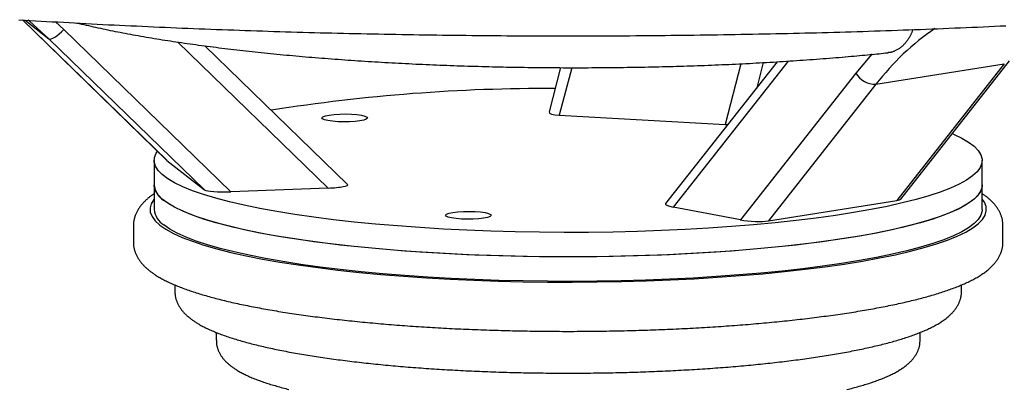
# Model space of a CAD drawing. Extents: x -2860 to 1140, y -1425 to 1394.
# Drawn here: x 84 to 321, y 1062 to 1151 of the extents above; entities that cross this region are included whole.
import ezdxf

# ---------------------------------------------------------------- set-up
doc = ezdxf.new("R2010")
doc.units = 0

msp = doc.modelspace()

# ---------------------------------------------------------------- linework, layer by layer
at = {"color": 7, "linetype": 'Continuous'}
for p, q in [((84.2, 1151.45, 0), (119.1, 1117.59, 0)), ((94.21, 1149.13, 0), (134.56, 1109.98, 0)), ((90.58, 1146.92, 0), (128.18, 1110.45, 0)), ((162.72, 1111.75, 0), (128.25, 1145.19, 0)), ((296.32, 1108.23, 0), (322.57, 1141.55, 0)), ((214.19, 1139.93, 0), (211.39, 1129.26, 0)), ((266.47, 1141.36, 0), (239.53, 1107.16, 0)), ((290.35, 1135.95, 0), (321.34, 1140.87, 0)), ((321.34, 1140.87, 0), (295.35, 1107.89, 0)), ((285.49, 1138.63, 0), (257.59, 1103.22, 0)), ((290.35, 1135.95, 0), (264.36, 1102.97, 0)), ((213.85, 1128.45, 0), (253.9, 1126.25, 0)), ((116.01, 1117.55, 0), (116.01, 1111.64, 0)), ((119.12, 1117.57, 0), (128.18, 1110.45, 0)), ((316.01, 1111.64, 0), (316.01, 1117.55, 0)), ((116.01, 1111.64, 0), (116.01, 1105.73, 0)), ((158.04, 1110.88, 0), (134.56, 1109.98, 0)), ((316.01, 1105.73, 0), (316.01, 1111.64, 0)), ((257.59, 1103.22, 0), (241.36, 1106.3, 0)), ((264.36, 1102.97, 0), (295.35, 1107.89, 0)), ((111.01, 1101.79, 0), (111.01, 1097.85, 0)), ((321.01, 1097.85, 0), (321.01, 1101.79, 0)), ((121.01, 1087.53, 0), (121.01, 1086.03, 0)), ((311.01, 1086.03, 0), (311.01, 1087.53, 0)), ((131.01, 1076.07, 0), (131.01, 1074.22, 0)), ((301.01, 1074.22, 0), (301.01, 1076.06, 0))]:
    msp.add_line(p, q, dxfattribs=at)
at = {"color": 8, "linetype": 'Continuous'}
for p, q in [((84.2, 1151.45, 0), (119.12, 1117.57, 0)), ((84.87, 1151.41, 0), (90.58, 1146.92, 0)), ((92.22, 1151.01, 0), (94.21, 1149.13, 0)), ((121.73, 1146.11, 0), (158.04, 1110.88, 0)), ((269.11, 1141.52, 0), (241.36, 1106.3, 0)), ((216.86, 1139.92, 0), (213.85, 1128.45, 0)), ((257.73, 1140.87, 0), (253.9, 1126.25, 0)), ((263.13, 1141.16, 0), (261.55, 1135.1, 0))]:
    msp.add_line(p, q, dxfattribs=at)
at = {"color": 7, "linetype": 'Continuous'}
for points in [[(83.34, 1151.5), (84.68, 1151.42), (86.02, 1151.34), (87.37, 1151.26), (88.71, 1151.18), (90.06, 1151.1), (91.41, 1151.02), (92.76, 1150.95), (94.11, 1150.87), (95.46, 1150.8), (96.81, 1150.73), (98.17, 1150.65), (99.52, 1150.58), (100.88, 1150.51), (102.24, 1150.44), (103.6, 1150.37), (104.96, 1150.3), (106.33, 1150.24), (107.69, 1150.17), (109.06, 1150.11), (110.42, 1150.04), (111.79, 1149.98), (113.16, 1149.91), (114.53, 1149.85), (115.9, 1149.79), (117.28, 1149.73), (118.65, 1149.67), (120.03, 1149.61), (121.4, 1149.55), (122.78, 1149.49), (124.16, 1149.44), (125.54, 1149.38), (126.92, 1149.33), (128.3, 1149.27), (129.68, 1149.22), (131.07, 1149.17), (132.45, 1149.12), (133.84, 1149.07), (135.23, 1149.02), (136.61, 1148.97), (138, 1148.92), (139.39, 1148.87), (140.78, 1148.83), (142.18, 1148.78), (143.57, 1148.74), (144.96, 1148.69), (146.36, 1148.65), (147.75, 1148.61), (149.15, 1148.57), (150.54, 1148.52), (151.94, 1148.49), (153.34, 1148.45), (154.74, 1148.41), (156.14, 1148.37), (157.54, 1148.34), (158.94, 1148.3), (160.34, 1148.27), (161.74, 1148.23), (163.15, 1148.2), (164.55, 1148.17), (165.95, 1148.14), (167.36, 1148.11), (168.77, 1148.08), (170.17, 1148.05), (171.58, 1148.02), (172.98, 1148), (174.39, 1147.97), (175.8, 1147.94), (177.21, 1147.92), (178.62, 1147.9), (180.03, 1147.87), (181.44, 1147.85), (182.85, 1147.83), (184.26, 1147.81), (185.67, 1147.79), (187.08, 1147.78), (188.49, 1147.76), (189.91, 1147.74), (191.32, 1147.73), (192.73, 1147.71), (194.14, 1147.7), (195.56, 1147.69), (196.97, 1147.67), (198.38, 1147.66), (199.8, 1147.65), (201.21, 1147.64), (202.63, 1147.63), (204.04, 1147.63), (205.46, 1147.62), (206.87, 1147.61), (208.29, 1147.61), (209.7, 1147.6), (211.12, 1147.6), (212.53, 1147.6), (213.95, 1147.6), (215.36, 1147.6), (216.78, 1147.6), (218.19, 1147.6), (219.61, 1147.6), (221.02, 1147.6), (222.44, 1147.6), (223.85, 1147.61), (225.27, 1147.61), (226.68, 1147.62), (228.1, 1147.63), (229.51, 1147.63), (230.92, 1147.64), (232.34, 1147.65), (233.75, 1147.66), (235.17, 1147.67), (236.58, 1147.69), (237.99, 1147.7), (239.41, 1147.71), (240.82, 1147.73), (242.23, 1147.74), (243.64, 1147.76), (245.05, 1147.78), (246.47, 1147.8), (247.88, 1147.81), (249.29, 1147.83), (250.7, 1147.85), (252.11, 1147.88), (253.52, 1147.9), (254.93, 1147.92), (256.33, 1147.95), (257.74, 1147.97), (259.15, 1148), (260.56, 1148.02), (261.96, 1148.05), (263.37, 1148.08), (264.77, 1148.11), (266.18, 1148.14), (267.58, 1148.17), (268.99, 1148.2), (270.39, 1148.24), (271.79, 1148.27), (273.19, 1148.3), (274.59, 1148.34), (275.99, 1148.37), (277.39, 1148.41), (278.79, 1148.45), (280.19, 1148.49), (281.59, 1148.53), (282.98, 1148.57), (284.38, 1148.61), (285.78, 1148.65), (287.17, 1148.69), (288.56, 1148.74), (289.95, 1148.78), (291.35, 1148.83), (292.74, 1148.88), (294.13, 1148.92), (295.51, 1148.97), (296.9, 1149.02), (298.29, 1149.07), (299.68, 1149.12), (301.06, 1149.17), (302.44, 1149.22), (303.83, 1149.28), (305.21, 1149.33), (306.59, 1149.39), (307.97, 1149.44), (309.35, 1149.5), (310.72, 1149.56), (312.1, 1149.61), (313.48, 1149.67), (314.85, 1149.73), (316.22, 1149.79), (317.59, 1149.85), (318.96, 1149.92), (320.33, 1149.98), (321.7, 1150.04)], [(85.56, 1151.47), (85.91, 1151.17), (90.58, 1146.92)], [(90.58, 1146.92), (90.8, 1146.84), (91.12, 1146.88), (91.53, 1147.03), (92, 1147.29), (92.53, 1147.64), (93.08, 1148.08), (93.65, 1148.58), (94.21, 1149.13)], [(97.38, 1150.7), (97.94, 1150.57), (98.5, 1150.44), (99.06, 1150.31), (99.62, 1150.18), (100.18, 1150.06), (100.74, 1149.93), (101.31, 1149.8), (101.89, 1149.67), (102.46, 1149.55), (103.04, 1149.42), (103.63, 1149.3), (104.22, 1149.18), (104.81, 1149.05), (105.41, 1148.93), (106.01, 1148.81), (106.61, 1148.69), (107.22, 1148.58), (107.82, 1148.46), (108.44, 1148.34), (109.05, 1148.23), (109.67, 1148.11), (110.29, 1148), (110.91, 1147.88), (111.54, 1147.77), (112.17, 1147.66), (112.8, 1147.55), (113.43, 1147.43), (114.07, 1147.32), (114.71, 1147.22), (115.36, 1147.11), (116.01, 1147), (116.66, 1146.89), (117.31, 1146.79), (117.96, 1146.68), (118.62, 1146.58), (119.29, 1146.48), (119.95, 1146.37), (120.62, 1146.27), (121.29, 1146.17), (121.96, 1146.07), (122.64, 1145.97), (123.32, 1145.87), (124, 1145.77), (124.68, 1145.68), (125.37, 1145.58), (126.06, 1145.48), (126.75, 1145.39), (127.45, 1145.3), (128.15, 1145.2), (128.85, 1145.11), (129.55, 1145.02), (130.26, 1144.93), (130.97, 1144.84), (131.68, 1144.75), (132.39, 1144.66), (133.11, 1144.57), (133.83, 1144.48), (134.55, 1144.4), (135.27, 1144.31), (136, 1144.23), (136.73, 1144.14), (137.46, 1144.06), (138.19, 1143.98), (138.93, 1143.9), (139.67, 1143.82), (140.41, 1143.74), (141.15, 1143.66), (141.9, 1143.58), (142.65, 1143.5), (143.4, 1143.43), (144.15, 1143.35), (144.91, 1143.27), (145.66, 1143.2), (146.42, 1143.13), (147.18, 1143.05), (147.95, 1142.98), (148.71, 1142.91), (149.48, 1142.84), (150.25, 1142.77), (151.02, 1142.7), (151.8, 1142.63), (152.57, 1142.57), (153.35, 1142.5), (154.13, 1142.43), (154.92, 1142.37), (155.7, 1142.31), (156.49, 1142.24), (157.27, 1142.18), (158.06, 1142.12), (158.86, 1142.06), (159.65, 1142), (160.45, 1141.94), (161.24, 1141.88), (162.04, 1141.83), (162.84, 1141.77), (163.64, 1141.71), (164.45, 1141.66), (165.25, 1141.6), (166.06, 1141.55), (166.87, 1141.5), (167.68, 1141.45), (168.49, 1141.4), (169.31, 1141.35), (170.12, 1141.3), (170.94, 1141.25), (171.76, 1141.2), (172.58, 1141.16), (173.4, 1141.11), (174.22, 1141.07), (175.05, 1141.02), (175.87, 1140.98), (176.7, 1140.94), (177.52, 1140.9), (178.35, 1140.85), (179.18, 1140.81), (180.02, 1140.78), (180.85, 1140.74), (181.68, 1140.7), (182.52, 1140.66), (183.35, 1140.63), (184.19, 1140.59), (185.03, 1140.56), (185.87, 1140.53), (186.71, 1140.5), (187.55, 1140.46), (188.39, 1140.43), (189.23, 1140.4), (190.08, 1140.38), (190.92, 1140.35), (191.77, 1140.32), (192.61, 1140.3), (193.46, 1140.27), (194.31, 1140.25), (195.16, 1140.22), (196.01, 1140.2), (196.86, 1140.18), (197.71, 1140.16), (198.56, 1140.14), (199.41, 1140.12), (200.27, 1140.1), (201.12, 1140.08), (201.97, 1140.07), (202.83, 1140.05), (203.68, 1140.04), (204.54, 1140.02), (205.39, 1140.01), (206.25, 1140), (207.1, 1139.98), (207.96, 1139.97), (208.82, 1139.96), (209.68, 1139.96), (210.53, 1139.95), (211.39, 1139.94), (212.25, 1139.94), (213.11, 1139.93), (213.96, 1139.93), (214.82, 1139.92), (215.68, 1139.92), (216.54, 1139.92), (217.4, 1139.92), (218.26, 1139.92), (219.12, 1139.92), (219.97, 1139.92), (220.83, 1139.92), (221.69, 1139.93), (222.55, 1139.93), (223.41, 1139.93), (224.26, 1139.94), (225.12, 1139.95), (225.98, 1139.96), (226.84, 1139.96), (227.69, 1139.97), (228.55, 1139.98), (229.41, 1140), (230.26, 1140.01), (231.12, 1140.02), (231.97, 1140.03), (232.83, 1140.05), (233.68, 1140.06), (234.54, 1140.08), (235.39, 1140.1), (236.24, 1140.12), (237.09, 1140.14), (237.94, 1140.16), (238.79, 1140.18), (239.64, 1140.2), (240.49, 1140.22), (241.34, 1140.24), (242.19, 1140.27), (243.04, 1140.29), (243.88, 1140.32), (244.73, 1140.35), (245.57, 1140.37), (246.42, 1140.4), (247.26, 1140.43), (248.1, 1140.46), (248.94, 1140.49), (249.78, 1140.52), (250.62, 1140.56), (251.46, 1140.59), (252.29, 1140.63), (253.13, 1140.66), (253.97, 1140.7), (254.8, 1140.73), (255.63, 1140.77), (256.46, 1140.81), (257.29, 1140.85), (258.12, 1140.89), (258.95, 1140.93), (259.77, 1140.97), (260.6, 1141.02), (261.42, 1141.06), (262.24, 1141.11), (263.06, 1141.15), (263.88, 1141.2), (264.7, 1141.24), (265.52, 1141.29), (266.33, 1141.34), (267.14, 1141.39), (267.95, 1141.44), (268.76, 1141.49), (269.57, 1141.55), (270.38, 1141.6), (271.18, 1141.65), (271.99, 1141.71), (272.79, 1141.76), (273.59, 1141.82), (274.39, 1141.88), (275.18, 1141.93), (275.98, 1141.99), (276.77, 1142.05), (277.56, 1142.11), (278.35, 1142.17), (279.14, 1142.24), (279.91, 1142.3), (280.69, 1142.36), (281.45, 1142.42), (282.2, 1142.49), (282.94, 1142.55), (283.66, 1142.61), (284.37, 1142.67), (285.06, 1142.73), (285.74, 1142.79), (286.4, 1142.85), (287.04, 1142.91), (287.67, 1142.97), (288.28, 1143.02), (288.87, 1143.08), (289.44, 1143.14), (290.01, 1143.19), (290.55, 1143.25), (291.09, 1143.3), (291.62, 1143.36), (292.15, 1143.41), (292.66, 1143.47), (293.18, 1143.52)], [(299.21, 1149.11), (299.17, 1148.99), (299.14, 1148.88), (299.1, 1148.76), (299.06, 1148.64), (299.02, 1148.52), (298.98, 1148.39), (298.93, 1148.27), (298.87, 1148.14), (298.81, 1148), (298.75, 1147.87), (298.67, 1147.73), (298.6, 1147.58), (298.51, 1147.44), (298.43, 1147.29), (298.33, 1147.13), (298.23, 1146.98), (298.13, 1146.82), (298.02, 1146.66), (297.91, 1146.5), (297.79, 1146.34), (297.67, 1146.18), (297.55, 1146.02), (297.42, 1145.86), (297.29, 1145.71), (297.16, 1145.56), (297.02, 1145.42), (296.88, 1145.28), (296.74, 1145.15), (296.59, 1145.02), (296.44, 1144.9), (296.3, 1144.78), (296.14, 1144.67), (295.99, 1144.56), (295.84, 1144.46), (295.68, 1144.36), (295.53, 1144.27), (295.38, 1144.19), (295.22, 1144.11), (295.08, 1144.03), (294.93, 1143.96), (294.79, 1143.9), (294.65, 1143.84), (294.52, 1143.79), (294.39, 1143.74), (294.27, 1143.7), (294.15, 1143.66), (294.04, 1143.63), (293.93, 1143.61), (293.82, 1143.59), (293.72, 1143.57), (293.63, 1143.56), (293.53, 1143.55), (293.44, 1143.55), (293.35, 1143.55), (293.27, 1143.54), (293.18, 1143.54)], [(308.77, 1124.03), (309.05, 1123.91), (311.06, 1122.94), (312.73, 1121.96), (314.07, 1120.95), (315.06, 1119.94), (315.7, 1118.92), (315.99, 1117.89), (315.94, 1116.86), (315.53, 1115.83), (314.77, 1114.81), (313.66, 1113.8), (312.21, 1112.8), (310.42, 1111.82), (308.31, 1110.86), (305.86, 1109.92), (303.1, 1109.01), (300.04, 1108.13), (296.68, 1107.28), (293.04, 1106.47), (289.12, 1105.7), (284.95, 1104.97), (280.54, 1104.28), (275.9, 1103.64), (271.05, 1103.05), (266.01, 1102.51), (260.79, 1102.02), (255.42, 1101.59), (249.9, 1101.21), (244.27, 1100.89), (238.54, 1100.63), (232.73, 1100.43), (226.86, 1100.28), (220.95, 1100.2), (215.02, 1100.18), (209.1, 1100.22), (203.2, 1100.33), (197.35, 1100.49), (191.56, 1100.71), (185.86, 1100.99), (180.27, 1101.33), (174.8, 1101.73), (169.47, 1102.18), (164.31, 1102.68), (159.33, 1103.24), (154.55, 1103.85), (149.98, 1104.51), (145.65, 1105.21), (141.56, 1105.95), (137.74, 1106.74), (134.19, 1107.56), (130.93, 1108.42), (127.97, 1109.31), (125.31, 1110.23), (122.98, 1111.18), (120.97, 1112.15), (119.29, 1113.14), (117.96, 1114.14), (116.97, 1115.15), (116.33, 1116.18), (116.03, 1117.2), (116.09, 1118.23), (116.5, 1119.26), (116.84, 1119.78)], [(316.01, 1111.64), (315.94, 1110.95), (315.53, 1109.92), (314.77, 1108.9), (313.66, 1107.89), (312.21, 1106.89), (310.42, 1105.91), (308.31, 1104.95), (305.86, 1104.01), (303.1, 1103.1), (300.04, 1102.22), (296.68, 1101.38), (293.04, 1100.56), (289.12, 1099.79), (284.95, 1099.06), (280.54, 1098.37), (275.9, 1097.73), (271.05, 1097.14), (266.01, 1096.6), (260.79, 1096.11), (255.42, 1095.68), (249.9, 1095.3), (244.27, 1094.98), (238.54, 1094.72), (232.73, 1094.52), (226.86, 1094.38), (220.95, 1094.29), (215.02, 1094.27), (209.1, 1094.31), (203.2, 1094.42), (197.35, 1094.58), (191.56, 1094.8), (185.86, 1095.08), (180.27, 1095.42), (174.8, 1095.82), (169.47, 1096.27), (164.31, 1096.77), (159.33, 1097.33), (154.55, 1097.94), (149.98, 1098.6), (145.65, 1099.3), (141.56, 1100.04), (137.74, 1100.83), (134.19, 1101.66), (130.93, 1102.51), (127.97, 1103.41), (125.31, 1104.33), (122.98, 1105.27), (120.97, 1106.24), (119.29, 1107.23), (117.96, 1108.23), (116.97, 1109.24), (116.33, 1110.27), (116.03, 1111.3), (116.01, 1111.64)], [(316.01, 1111.64), (315.99, 1111.29), (315.7, 1110.27), (315.06, 1109.24), (314.07, 1108.23), (312.73, 1107.23), (311.06, 1106.24), (309.05, 1105.27), (306.71, 1104.32), (304.06, 1103.4), (301.09, 1102.51), (297.83, 1101.65), (294.28, 1100.83), (290.46, 1100.04), (286.37, 1099.3), (282.04, 1098.6), (277.47, 1097.94), (272.69, 1097.33), (267.71, 1096.77), (262.55, 1096.27), (257.22, 1095.82), (251.75, 1095.42), (246.16, 1095.08), (240.46, 1094.8), (234.67, 1094.58), (228.82, 1094.42), (222.92, 1094.31), (217, 1094.27), (211.07, 1094.29), (205.16, 1094.38), (199.29, 1094.52), (193.48, 1094.72), (187.75, 1094.98), (182.12, 1095.3), (176.6, 1095.68), (171.23, 1096.11), (166.01, 1096.6), (160.97, 1097.14), (156.12, 1097.73), (151.48, 1098.37), (147.07, 1099.06), (142.9, 1099.79), (138.99, 1100.56), (135.34, 1101.38), (131.98, 1102.22), (128.92, 1103.11), (126.16, 1104.02), (123.72, 1104.95), (121.6, 1105.92), (119.81, 1106.9), (118.37, 1107.89)], [(116.01, 1109.48), (115.89, 1109.41), (115.77, 1109.33), (115.65, 1109.25), (115.53, 1109.17), (115.41, 1109.09), (115.29, 1109.01), (115.16, 1108.92), (115.03, 1108.83), (114.91, 1108.73), (114.78, 1108.63), (114.64, 1108.52), (114.51, 1108.41), (114.38, 1108.29), (114.24, 1108.16), (114.1, 1108.03), (113.96, 1107.9), (113.82, 1107.76), (113.67, 1107.62), (113.53, 1107.47), (113.39, 1107.32), (113.25, 1107.16), (113.11, 1107.01), (112.97, 1106.85), (112.84, 1106.69), (112.72, 1106.53), (112.6, 1106.37), (112.48, 1106.21), (112.37, 1106.05), (112.26, 1105.88), (112.16, 1105.72), (112.06, 1105.55), (111.97, 1105.39), (111.88, 1105.22), (111.8, 1105.05), (111.72, 1104.89), (111.64, 1104.72), (111.57, 1104.55), (111.51, 1104.39), (111.44, 1104.23), (111.39, 1104.06), (111.33, 1103.9), (111.28, 1103.75), (111.24, 1103.59), (111.2, 1103.44), (111.16, 1103.29), (111.13, 1103.14), (111.11, 1103), (111.09, 1102.86), (111.07, 1102.72), (111.06, 1102.58), (111.05, 1102.45), (111.05, 1102.32), (111.05, 1102.19), (111.05, 1102.06), (111.05, 1101.93), (111.06, 1101.8)], [(320.98, 1101.8), (320.98, 1101.94), (320.98, 1102.09), (320.98, 1102.23), (320.97, 1102.38), (320.96, 1102.53), (320.95, 1102.67), (320.94, 1102.82), (320.92, 1102.97), (320.9, 1103.13), (320.87, 1103.28), (320.83, 1103.44), (320.79, 1103.6), (320.74, 1103.76), (320.69, 1103.92), (320.64, 1104.08), (320.58, 1104.24), (320.52, 1104.41), (320.45, 1104.57), (320.38, 1104.74), (320.31, 1104.9), (320.23, 1105.07), (320.14, 1105.23), (320.06, 1105.39), (319.96, 1105.56), (319.87, 1105.72), (319.77, 1105.88), (319.67, 1106.04), (319.56, 1106.19), (319.45, 1106.35), (319.33, 1106.51), (319.21, 1106.66), (319.09, 1106.81), (318.96, 1106.97), (318.82, 1107.12), (318.69, 1107.27), (318.55, 1107.41), (318.41, 1107.56), (318.27, 1107.7), (318.13, 1107.84), (318, 1107.97), (317.86, 1108.1), (317.72, 1108.22), (317.59, 1108.34), (317.46, 1108.45), (317.33, 1108.56), (317.2, 1108.66), (317.08, 1108.76), (316.96, 1108.85), (316.83, 1108.94), (316.71, 1109.03), (316.6, 1109.11), (316.48, 1109.19), (316.36, 1109.26), (316.24, 1109.34), (316.13, 1109.41), (316.01, 1109.48)], [(316.01, 1105.73), (315.99, 1105.39), (315.7, 1104.36), (315.06, 1103.33), (314.07, 1102.32), (312.73, 1101.32), (311.06, 1100.33), (309.05, 1099.36), (306.71, 1098.42), (304.06, 1097.5), (301.09, 1096.6), (297.83, 1095.75), (294.28, 1094.92), (290.46, 1094.13), (286.37, 1093.39), (282.04, 1092.69), (277.47, 1092.03), (272.69, 1091.42), (267.71, 1090.86), (262.55, 1090.36), (257.22, 1089.91), (251.75, 1089.51), (246.16, 1089.17), (240.46, 1088.89), (234.67, 1088.67), (228.82, 1088.51), (222.92, 1088.41), (217, 1088.37), (211.07, 1088.39), (205.16, 1088.47), (199.29, 1088.61), (193.48, 1088.81), (187.75, 1089.07), (182.12, 1089.39), (176.6, 1089.77), (171.23, 1090.2), (166.01, 1090.69), (160.97, 1091.23), (156.12, 1091.82), (151.48, 1092.46), (147.07, 1093.15), (142.9, 1093.88), (138.99, 1094.66), (135.34, 1095.47), (131.98, 1096.32), (128.92, 1097.2), (126.16, 1098.11), (123.72, 1099.05), (121.6, 1100.01), (119.81, 1100.99), (118.37, 1101.99)], [(111.06, 1097.85), (111.05, 1097.73), (111.05, 1097.61), (111.04, 1097.49), (111.04, 1097.36), (111.05, 1097.24), (111.05, 1097.11), (111.06, 1096.98), (111.07, 1096.85), (111.09, 1096.71), (111.12, 1096.57), (111.14, 1096.43), (111.18, 1096.28), (111.22, 1096.13), (111.26, 1095.97), (111.31, 1095.82), (111.36, 1095.66), (111.41, 1095.5), (111.47, 1095.33), (111.54, 1095.17), (111.61, 1095), (111.68, 1094.84), (111.76, 1094.67), (111.84, 1094.5), (111.92, 1094.34), (112.01, 1094.18), (112.1, 1094.01), (112.2, 1093.85), (112.3, 1093.7), (112.41, 1093.54), (112.51, 1093.39), (112.62, 1093.23), (112.74, 1093.08), (112.85, 1092.93), (112.97, 1092.79), (113.1, 1092.64), (113.22, 1092.5), (113.35, 1092.36), (113.48, 1092.22), (113.61, 1092.08), (113.75, 1091.95), (113.89, 1091.81), (114.03, 1091.68), (114.18, 1091.55), (114.32, 1091.43), (114.47, 1091.3), (114.62, 1091.18), (114.77, 1091.05), (114.92, 1090.93)], [(114.92, 1090.93), (115.06, 1090.82), (115.21, 1090.7), (115.36, 1090.59), (115.51, 1090.48), (115.67, 1090.37), (115.83, 1090.26), (116, 1090.14), (116.17, 1090.02), (116.35, 1089.9), (116.54, 1089.78), (116.74, 1089.66), (116.95, 1089.53), (117.16, 1089.41), (117.38, 1089.28), (117.62, 1089.15), (117.86, 1089.02), (118.11, 1088.88), (118.37, 1088.74), (118.64, 1088.61), (118.92, 1088.47), (119.2, 1088.33), (119.49, 1088.19), (119.78, 1088.05), (120.08, 1087.92), (120.39, 1087.78), (120.7, 1087.64), (121.01, 1087.51), (121.33, 1087.38), (121.65, 1087.25), (121.98, 1087.12), (122.31, 1086.99), (122.64, 1086.86), (122.98, 1086.73), (123.32, 1086.6), (123.66, 1086.48), (124.01, 1086.35), (124.36, 1086.23), (124.72, 1086.11), (125.08, 1085.98), (125.44, 1085.86), (125.81, 1085.74), (126.18, 1085.63), (126.56, 1085.51), (126.94, 1085.39), (127.32, 1085.27), (127.7, 1085.16), (128.09, 1085.04), (128.49, 1084.93), (128.88, 1084.82), (129.28, 1084.7), (129.69, 1084.59), (130.1, 1084.48), (130.51, 1084.37), (130.92, 1084.26), (131.34, 1084.16), (131.76, 1084.05), (132.19, 1083.94), (132.62, 1083.83), (133.05, 1083.73), (133.49, 1083.62), (133.93, 1083.52), (134.37, 1083.42), (134.82, 1083.31), (135.27, 1083.21), (135.73, 1083.11), (136.19, 1083.01), (136.65, 1082.91), (137.11, 1082.81), (137.58, 1082.71), (138.05, 1082.61), (138.53, 1082.52), (139.01, 1082.42), (139.49, 1082.33), (139.98, 1082.23), (140.47, 1082.14), (140.96, 1082.04), (141.45, 1081.95), (141.95, 1081.86), (142.46, 1081.77), (142.96, 1081.68), (143.47, 1081.59), (143.98, 1081.5), (144.5, 1081.41), (145.02, 1081.32), (145.54, 1081.23), (146.07, 1081.14), (146.6, 1081.06), (147.13, 1080.97), (147.66, 1080.89), (148.2, 1080.81), (148.74, 1080.72), (149.29, 1080.64), (149.83, 1080.56), (150.38, 1080.48), (150.94, 1080.4), (151.49, 1080.32), (152.05, 1080.24), (152.62, 1080.16), (153.18, 1080.08), (153.75, 1080.01), (154.32, 1079.93), (154.89, 1079.85), (155.47, 1079.78), (156.05, 1079.71), (156.63, 1079.63), (157.22, 1079.56), (157.81, 1079.49), (158.4, 1079.42), (158.99, 1079.35), (159.58, 1079.28), (160.18, 1079.21), (160.78, 1079.14), (161.39, 1079.07), (161.99, 1079.01), (162.6, 1078.94), (163.21, 1078.88), (163.83, 1078.81), (164.44, 1078.75), (165.06, 1078.69), (165.68, 1078.63), (166.3, 1078.56), (166.93, 1078.5), (167.56, 1078.44), (168.19, 1078.39), (168.82, 1078.33), (169.45, 1078.27), (170.09, 1078.21), (170.73, 1078.16), (171.37, 1078.1), (172.01, 1078.05), (172.66, 1078), (173.3, 1077.94), (173.95, 1077.89), (174.6, 1077.84), (175.26, 1077.79), (175.91, 1077.74), (176.57, 1077.69), (177.23, 1077.65), (177.89, 1077.6), (178.55, 1077.55), (179.21, 1077.51), (179.88, 1077.46), (180.55, 1077.42), (181.21, 1077.38), (181.88, 1077.34), (182.56, 1077.3), (183.23, 1077.25), (183.91, 1077.22), (184.58, 1077.18), (185.26, 1077.14), (185.94, 1077.1), (186.62, 1077.07), (187.3, 1077.03), (187.99, 1077), (188.67, 1076.96), (189.36, 1076.93), (190.05, 1076.9), (190.74, 1076.87), (191.43, 1076.84), (192.12, 1076.81), (192.81, 1076.78), (193.5, 1076.75), (194.2, 1076.72), (194.89, 1076.7), (195.59, 1076.67), (196.29, 1076.65), (196.99, 1076.62), (197.69, 1076.6), (198.39, 1076.58), (199.09, 1076.56), (199.79, 1076.54), (200.49, 1076.52), (201.19, 1076.5), (201.9, 1076.48), (202.6, 1076.47), (203.31, 1076.45), (204.01, 1076.44), (204.72, 1076.42), (205.43, 1076.41), (206.13, 1076.4), (206.84, 1076.38), (207.55, 1076.37), (208.26, 1076.36), (208.97, 1076.35), (209.68, 1076.35), (210.39, 1076.34), (211.1, 1076.33), (211.81, 1076.33), (212.52, 1076.32), (213.23, 1076.32), (213.94, 1076.32), (214.65, 1076.31), (215.36, 1076.31), (216.07, 1076.31), (216.78, 1076.31), (217.49, 1076.31), (218.21, 1076.32), (218.92, 1076.32), (219.63, 1076.32), (220.34, 1076.33), (221.05, 1076.33), (221.76, 1076.34), (222.47, 1076.35), (223.18, 1076.36), (223.89, 1076.37), (224.59, 1076.38), (225.3, 1076.39), (226.01, 1076.4), (226.72, 1076.41), (227.42, 1076.42), (228.13, 1076.44), (228.84, 1076.45), (229.54, 1076.47), (230.25, 1076.49), (230.95, 1076.5), (231.65, 1076.52), (232.35, 1076.54), (233.06, 1076.56), (233.76, 1076.58), (234.46, 1076.61), (235.16, 1076.63), (235.85, 1076.65), (236.55, 1076.68), (237.25, 1076.7), (237.94, 1076.73), (238.64, 1076.75), (239.33, 1076.78), (240.02, 1076.81), (240.71, 1076.84), (241.4, 1076.87), (242.09, 1076.9), (242.78, 1076.93), (243.46, 1076.97), (244.15, 1077), (244.83, 1077.04), (245.51, 1077.07), (246.19, 1077.11), (246.87, 1077.14), (247.55, 1077.18), (248.23, 1077.22), (248.9, 1077.26), (249.57, 1077.3), (250.25, 1077.34), (250.92, 1077.38), (251.58, 1077.43), (252.25, 1077.47), (252.92, 1077.52), (253.58, 1077.56), (254.24, 1077.61), (254.9, 1077.65), (255.56, 1077.7), (256.21, 1077.75), (256.87, 1077.8), (257.52, 1077.85), (258.17, 1077.9), (258.82, 1077.95), (259.46, 1078), (260.11, 1078.06), (260.75, 1078.11), (261.39, 1078.17), (262.03, 1078.22), (262.66, 1078.28), (263.3, 1078.34), (263.93, 1078.39), (264.56, 1078.45), (265.18, 1078.51), (265.81, 1078.57), (266.43, 1078.63), (267.05, 1078.7), (267.66, 1078.76), (268.28, 1078.82), (268.89, 1078.89), (269.5, 1078.95), (270.11, 1079.02), (270.71, 1079.08), (271.32, 1079.15), (271.92, 1079.22), (272.51, 1079.29), (273.11, 1079.36), (273.7, 1079.43), (274.29, 1079.5), (274.87, 1079.57), (275.46, 1079.64), (276.04, 1079.71), (276.62, 1079.79), (277.19, 1079.86), (277.76, 1079.94), (278.33, 1080.01), (278.9, 1080.09), (279.46, 1080.17), (280.02, 1080.24), (280.58, 1080.32), (281.14, 1080.4), (281.69, 1080.48), (282.24, 1080.56), (282.78, 1080.65), (283.32, 1080.73), (283.86, 1080.81), (284.4, 1080.89), (284.93, 1080.98), (285.46, 1081.06), (285.99, 1081.15), (286.51, 1081.24), (287.03, 1081.32), (287.55, 1081.41), (288.06, 1081.5), (288.57, 1081.59), (289.08, 1081.68), (289.58, 1081.77), (290.09, 1081.86), (290.58, 1081.95), (291.08, 1082.04), (291.57, 1082.14), (292.05, 1082.23), (292.54, 1082.33), (293.02, 1082.42), (293.49, 1082.52), (293.96, 1082.61), (294.43, 1082.71), (294.9, 1082.81), (295.36, 1082.91), (295.82, 1083), (296.27, 1083.1), (296.73, 1083.21), (297.17, 1083.31), (297.62, 1083.41), (298.06, 1083.51), (298.49, 1083.61), (298.93, 1083.72), (299.36, 1083.82), (299.78, 1083.93), (300.2, 1084.03), (300.62, 1084.14), (301.04, 1084.25), (301.45, 1084.35), (301.85, 1084.46), (302.26, 1084.57), (302.66, 1084.68), (303.05, 1084.79), (303.44, 1084.9), (303.83, 1085.01), (304.22, 1085.13), (304.6, 1085.24), (304.97, 1085.35), (305.35, 1085.47), (305.71, 1085.58), (306.08, 1085.7), (306.44, 1085.82), (306.8, 1085.93), (307.15, 1086.05), (307.5, 1086.17), (307.85, 1086.29), (308.19, 1086.41), (308.53, 1086.54), (308.86, 1086.66), (309.19, 1086.78), (309.52, 1086.91), (309.84, 1087.03), (310.16, 1087.16), (310.48, 1087.29), (310.79, 1087.42), (311.1, 1087.55), (311.4, 1087.68), (311.7, 1087.81), (312, 1087.94), (312.29, 1088.08), (312.58, 1088.21), (312.87, 1088.35), (313.15, 1088.49), (313.43, 1088.63), (313.7, 1088.77), (313.97, 1088.91), (314.24, 1089.05), (314.5, 1089.2), (314.75, 1089.34), (315, 1089.49), (315.25, 1089.64), (315.49, 1089.79), (315.72, 1089.94), (315.95, 1090.09), (316.18, 1090.24), (316.4, 1090.39), (316.61, 1090.55), (316.82, 1090.7), (317.02, 1090.85), (317.22, 1091.01), (317.41, 1091.17), (317.6, 1091.32), (317.78, 1091.48), (317.95, 1091.64), (318.12, 1091.79), (318.28, 1091.95), (318.44, 1092.11), (318.59, 1092.27), (318.74, 1092.43), (318.88, 1092.59), (319.02, 1092.75), (319.15, 1092.91), (319.28, 1093.07), (319.4, 1093.23), (319.52, 1093.39), (319.63, 1093.55), (319.74, 1093.71), (319.84, 1093.88), (319.94, 1094.04), (320.04, 1094.21), (320.13, 1094.37), (320.21, 1094.54), (320.29, 1094.71), (320.37, 1094.88), (320.44, 1095.04), (320.51, 1095.21), (320.57, 1095.38), (320.63, 1095.54), (320.68, 1095.7), (320.73, 1095.86), (320.78, 1096.01), (320.82, 1096.16), (320.86, 1096.31), (320.89, 1096.45), (320.92, 1096.59), (320.94, 1096.72), (320.96, 1096.85), (320.98, 1096.98), (320.99, 1097.09), (320.99, 1097.21), (321, 1097.32), (321, 1097.43), (320.99, 1097.53), (320.99, 1097.64), (320.98, 1097.74), (320.98, 1097.84)], [(121.02, 1086.02), (121.03, 1085.84), (121.04, 1085.66), (121.05, 1085.49), (121.07, 1085.31), (121.09, 1085.13), (121.11, 1084.96), (121.13, 1084.78), (121.17, 1084.61), (121.2, 1084.43), (121.25, 1084.26), (121.29, 1084.09), (121.35, 1083.92), (121.4, 1083.75), (121.47, 1083.59), (121.53, 1083.42), (121.6, 1083.26), (121.68, 1083.09), (121.75, 1082.93), (121.83, 1082.77), (121.92, 1082.61), (122.01, 1082.45), (122.1, 1082.3), (122.2, 1082.14), (122.3, 1081.98), (122.41, 1081.83), (122.52, 1081.68), (122.63, 1081.52), (122.74, 1081.38), (122.86, 1081.23), (122.98, 1081.09), (123.09, 1080.95), (123.21, 1080.82), (123.32, 1080.7), (123.43, 1080.59), (123.54, 1080.48), (123.65, 1080.37), (123.75, 1080.27), (123.85, 1080.18), (123.95, 1080.09), (124.04, 1080.01), (124.13, 1079.93), (124.21, 1079.86), (124.3, 1079.79), (124.38, 1079.73), (124.45, 1079.66), (124.53, 1079.6), (124.61, 1079.54), (124.68, 1079.48)], [(124.68, 1079.48), (124.82, 1079.38), (124.97, 1079.27), (125.11, 1079.16), (125.26, 1079.05), (125.41, 1078.94), (125.57, 1078.83), (125.73, 1078.72), (125.9, 1078.61), (126.08, 1078.49), (126.26, 1078.37), (126.46, 1078.26), (126.66, 1078.14), (126.87, 1078.01), (127.09, 1077.89), (127.32, 1077.76), (127.55, 1077.64), (127.8, 1077.51), (128.05, 1077.38), (128.31, 1077.24), (128.58, 1077.11), (128.86, 1076.98), (129.15, 1076.85), (129.43, 1076.71), (129.73, 1076.58), (130.03, 1076.45), (130.33, 1076.32), (130.64, 1076.2), (130.95, 1076.07), (131.26, 1075.94), (131.58, 1075.82), (131.91, 1075.7), (132.23, 1075.57), (132.56, 1075.45), (132.9, 1075.33), (133.24, 1075.21), (133.58, 1075.1), (133.92, 1074.98), (134.27, 1074.86), (134.62, 1074.75), (134.98, 1074.63), (135.34, 1074.52), (135.71, 1074.41), (136.07, 1074.3), (136.44, 1074.19), (136.82, 1074.08), (137.2, 1073.97), (137.58, 1073.86), (137.96, 1073.75), (138.35, 1073.65), (138.74, 1073.54), (139.14, 1073.44), (139.54, 1073.33), (139.94, 1073.23), (140.35, 1073.13), (140.76, 1073.02), (141.17, 1072.92), (141.59, 1072.82), (142.01, 1072.72), (142.44, 1072.63), (142.86, 1072.53), (143.3, 1072.43), (143.73, 1072.33), (144.17, 1072.24), (144.61, 1072.14), (145.06, 1072.05), (145.51, 1071.96), (145.96, 1071.86), (146.41, 1071.77), (146.87, 1071.68), (147.33, 1071.59), (147.8, 1071.5), (148.27, 1071.41), (148.74, 1071.32), (149.22, 1071.23), (149.7, 1071.15), (150.18, 1071.06), (150.66, 1070.97), (151.15, 1070.89), (151.65, 1070.8), (152.14, 1070.72), (152.64, 1070.64), (153.14, 1070.56), (153.65, 1070.47), (154.15, 1070.39), (154.66, 1070.31), (155.18, 1070.23), (155.7, 1070.15), (156.22, 1070.08), (156.74, 1070), (157.27, 1069.92), (157.79, 1069.85), (158.33, 1069.77), (158.86, 1069.7), (159.4, 1069.62), (159.94, 1069.55), (160.48, 1069.48), (161.03, 1069.41), (161.58, 1069.34), (162.13, 1069.27), (162.69, 1069.2), (163.24, 1069.13), (163.8, 1069.06), (164.37, 1068.99), (164.93, 1068.93), (165.5, 1068.86), (166.07, 1068.8), (166.65, 1068.73), (167.22, 1068.67), (167.8, 1068.61), (168.38, 1068.55), (168.96, 1068.49), (169.55, 1068.43), (170.14, 1068.37), (170.73, 1068.31), (171.32, 1068.25), (171.91, 1068.19), (172.51, 1068.14), (173.11, 1068.08), (173.71, 1068.03), (174.32, 1067.97), (174.92, 1067.92), (175.53, 1067.87), (176.14, 1067.81), (176.75, 1067.76), (177.37, 1067.71), (177.98, 1067.66), (178.6, 1067.62), (179.22, 1067.57), (179.85, 1067.52), (180.47, 1067.48), (181.1, 1067.43), (181.72, 1067.39), (182.35, 1067.34), (182.98, 1067.3), (183.62, 1067.26), (184.25, 1067.22), (184.89, 1067.18), (185.52, 1067.14), (186.16, 1067.1), (186.81, 1067.06), (187.45, 1067.02), (188.09, 1066.99), (188.74, 1066.95), (189.38, 1066.92), (190.03, 1066.88), (190.68, 1066.85), (191.33, 1066.82), (191.98, 1066.79), (192.64, 1066.76), (193.29, 1066.73), (193.95, 1066.7), (194.61, 1066.67), (195.26, 1066.64), (195.92, 1066.62), (196.58, 1066.59), (197.24, 1066.57), (197.91, 1066.54), (198.57, 1066.52), (199.23, 1066.5), (199.9, 1066.48), (200.56, 1066.46), (201.23, 1066.44), (201.9, 1066.42), (202.57, 1066.4), (203.23, 1066.39), (203.9, 1066.37), (204.57, 1066.36), (205.24, 1066.34), (205.92, 1066.33), (206.59, 1066.32), (207.26, 1066.3), (207.93, 1066.29), (208.6, 1066.28), (209.28, 1066.27), (209.95, 1066.27), (210.63, 1066.26), (211.3, 1066.25), (211.98, 1066.25), (212.65, 1066.24), (213.32, 1066.24), (214, 1066.23), (214.68, 1066.23), (215.35, 1066.23), (216.03, 1066.23), (216.7, 1066.23), (217.38, 1066.23), (218.05, 1066.23), (218.73, 1066.24), (219.4, 1066.24), (220.08, 1066.25), (220.75, 1066.25), (221.43, 1066.26), (222.1, 1066.27), (222.77, 1066.27), (223.45, 1066.28), (224.12, 1066.29), (224.79, 1066.3), (225.46, 1066.32), (226.14, 1066.33), (226.81, 1066.34), (227.48, 1066.36), (228.15, 1066.37), (228.82, 1066.39), (229.48, 1066.4), (230.15, 1066.42), (230.82, 1066.44), (231.49, 1066.46), (232.15, 1066.48), (232.82, 1066.5), (233.48, 1066.52), (234.14, 1066.55), (234.8, 1066.57), (235.47, 1066.59), (236.13, 1066.62), (236.78, 1066.64), (237.44, 1066.67), (238.1, 1066.7), (238.75, 1066.73), (239.41, 1066.76), (240.06, 1066.79), (240.71, 1066.82), (241.36, 1066.85), (242.01, 1066.88), (242.66, 1066.92), (243.31, 1066.95), (243.95, 1066.99), (244.6, 1067.02), (245.24, 1067.06), (245.88, 1067.1), (246.52, 1067.14), (247.15, 1067.18), (247.79, 1067.22), (248.42, 1067.26), (249.06, 1067.3), (249.69, 1067.34), (250.32, 1067.39), (250.94, 1067.43), (251.57, 1067.48), (252.19, 1067.52), (252.81, 1067.57), (253.43, 1067.62), (254.05, 1067.67), (254.67, 1067.71), (255.28, 1067.76), (255.89, 1067.82), (256.5, 1067.87), (257.11, 1067.92), (257.71, 1067.97), (258.32, 1068.03), (258.92, 1068.08), (259.52, 1068.14), (260.11, 1068.19), (260.71, 1068.25), (261.3, 1068.31), (261.89, 1068.37), (262.48, 1068.42), (263.06, 1068.49), (263.64, 1068.55), (264.22, 1068.61), (264.8, 1068.67), (265.37, 1068.73), (265.95, 1068.8), (266.52, 1068.86), (267.08, 1068.93), (267.65, 1068.99), (268.21, 1069.06), (268.77, 1069.13), (269.32, 1069.2), (269.88, 1069.26), (270.43, 1069.33), (270.98, 1069.41), (271.52, 1069.48), (272.06, 1069.55), (272.6, 1069.62), (273.14, 1069.69), (273.67, 1069.77), (274.21, 1069.84), (274.73, 1069.92), (275.26, 1070), (275.78, 1070.07), (276.3, 1070.15), (276.81, 1070.23), (277.33, 1070.31), (277.83, 1070.39), (278.34, 1070.47), (278.84, 1070.55), (279.34, 1070.63), (279.84, 1070.71), (280.33, 1070.8), (280.82, 1070.88), (281.31, 1070.96), (281.79, 1071.05), (282.27, 1071.14), (282.75, 1071.22), (283.22, 1071.31), (283.69, 1071.4), (284.16, 1071.49), (284.62, 1071.58), (285.08, 1071.67), (285.54, 1071.76), (285.99, 1071.85), (286.44, 1071.94), (286.89, 1072.03), (287.33, 1072.13), (287.77, 1072.22), (288.2, 1072.31), (288.64, 1072.41), (289.06, 1072.51), (289.49, 1072.6), (289.91, 1072.7), (290.33, 1072.8), (290.74, 1072.9), (291.15, 1073), (291.56, 1073.1), (291.96, 1073.2), (292.36, 1073.3), (292.75, 1073.4), (293.14, 1073.5), (293.53, 1073.61), (293.92, 1073.71), (294.3, 1073.82), (294.67, 1073.92), (295.05, 1074.03), (295.42, 1074.14), (295.78, 1074.24), (296.14, 1074.35), (296.5, 1074.46), (296.85, 1074.57), (297.2, 1074.68), (297.55, 1074.79), (297.89, 1074.91), (298.23, 1075.02), (298.57, 1075.14), (298.9, 1075.25), (299.23, 1075.37), (299.55, 1075.48), (299.87, 1075.6), (300.19, 1075.72), (300.5, 1075.84), (300.81, 1075.96), (301.12, 1076.08), (301.42, 1076.21), (301.72, 1076.33), (302.01, 1076.46), (302.3, 1076.58), (302.59, 1076.71), (302.87, 1076.84), (303.15, 1076.97), (303.43, 1077.1), (303.7, 1077.24), (303.97, 1077.37), (304.23, 1077.51), (304.5, 1077.65), (304.75, 1077.79), (305.01, 1077.93), (305.26, 1078.07), (305.5, 1078.22), (305.74, 1078.36), (305.97, 1078.51), (306.2, 1078.66), (306.43, 1078.81), (306.64, 1078.96), (306.85, 1079.11), (307.06, 1079.26), (307.26, 1079.41), (307.45, 1079.57), (307.64, 1079.72), (307.83, 1079.87), (308, 1080.03), (308.17, 1080.19), (308.34, 1080.34), (308.5, 1080.5), (308.65, 1080.66), (308.8, 1080.81), (308.94, 1080.97), (309.08, 1081.13), (309.21, 1081.28), (309.34, 1081.44), (309.46, 1081.6), (309.57, 1081.75), (309.68, 1081.91), (309.79, 1082.07), (309.89, 1082.23), (309.98, 1082.39), (310.08, 1082.55), (310.16, 1082.71), (310.25, 1082.87), (310.32, 1083.03), (310.4, 1083.19), (310.47, 1083.35), (310.53, 1083.51), (310.59, 1083.67), (310.65, 1083.83), (310.71, 1083.99), (310.75, 1084.14), (310.8, 1084.3), (310.84, 1084.45), (310.87, 1084.6), (310.9, 1084.75), (310.92, 1084.9), (310.94, 1085.04), (310.96, 1085.19), (310.97, 1085.33), (310.97, 1085.47), (310.98, 1085.61), (310.98, 1085.75), (310.98, 1085.89), (310.98, 1086.03)], [(131.05, 1074.24), (131.05, 1074.13), (131.04, 1074.01), (131.04, 1073.9), (131.04, 1073.79), (131.04, 1073.67), (131.04, 1073.55), (131.05, 1073.43), (131.06, 1073.31), (131.08, 1073.18), (131.1, 1073.05), (131.13, 1072.91), (131.16, 1072.77), (131.2, 1072.63), (131.24, 1072.48), (131.29, 1072.34), (131.34, 1072.19), (131.39, 1072.04), (131.45, 1071.88), (131.51, 1071.73), (131.57, 1071.57), (131.64, 1071.42), (131.72, 1071.26), (131.8, 1071.1), (131.88, 1070.95), (131.96, 1070.8), (132.05, 1070.65), (132.14, 1070.5), (132.24, 1070.36), (132.34, 1070.21), (132.44, 1070.07), (132.54, 1069.93), (132.64, 1069.8), (132.75, 1069.67), (132.86, 1069.54), (132.96, 1069.42), (133.07, 1069.3), (133.18, 1069.18), (133.29, 1069.06), (133.41, 1068.95), (133.52, 1068.84), (133.63, 1068.74), (133.75, 1068.63), (133.86, 1068.53), (133.98, 1068.43), (134.1, 1068.33), (134.21, 1068.23), (134.33, 1068.14), (134.45, 1068.04)], [(283.31, 1062.26), (283.69, 1062.36), (284.07, 1062.45), (284.45, 1062.55), (284.82, 1062.65), (285.19, 1062.75), (285.55, 1062.85), (285.91, 1062.95), (286.27, 1063.05), (286.62, 1063.15), (286.97, 1063.25), (287.32, 1063.35), (287.66, 1063.46), (288, 1063.56), (288.33, 1063.67), (288.66, 1063.77), (288.99, 1063.88), (289.32, 1063.99), (289.64, 1064.1), (289.95, 1064.21), (290.27, 1064.32), (290.57, 1064.43), (290.88, 1064.54), (291.18, 1064.66), (291.48, 1064.77), (291.77, 1064.89), (292.07, 1065.01), (292.35, 1065.13), (292.64, 1065.25), (292.92, 1065.37), (293.19, 1065.49), (293.47, 1065.61), (293.74, 1065.74), (294, 1065.87), (294.27, 1066), (294.52, 1066.13), (294.78, 1066.26), (295.03, 1066.39), (295.27, 1066.52), (295.51, 1066.66), (295.75, 1066.8), (295.98, 1066.93), (296.2, 1067.07), (296.42, 1067.21), (296.63, 1067.35), (296.84, 1067.49), (297.04, 1067.63), (297.24, 1067.78), (297.43, 1067.92), (297.62, 1068.07), (297.8, 1068.21), (297.97, 1068.36), (298.14, 1068.5), (298.3, 1068.65), (298.46, 1068.8), (298.61, 1068.94), (298.76, 1069.09), (298.9, 1069.24), (299.03, 1069.39), (299.16, 1069.54), (299.29, 1069.68), (299.41, 1069.83), (299.52, 1069.98), (299.63, 1070.13), (299.74, 1070.29), (299.84, 1070.44), (299.94, 1070.59), (300.03, 1070.74), (300.12, 1070.9), (300.21, 1071.06), (300.29, 1071.21), (300.36, 1071.37), (300.44, 1071.53), (300.51, 1071.69), (300.57, 1071.85), (300.63, 1072.01), (300.69, 1072.18), (300.74, 1072.34), (300.79, 1072.51), (300.83, 1072.68), (300.87, 1072.84), (300.9, 1073.01), (300.92, 1073.18), (300.94, 1073.35), (300.96, 1073.52), (300.97, 1073.7), (300.98, 1073.87), (300.99, 1074.04), (301, 1074.21)], [(134.45, 1068.04), (134.58, 1067.94), (134.72, 1067.83), (134.87, 1067.73), (135.01, 1067.62), (135.16, 1067.52), (135.31, 1067.41), (135.47, 1067.3), (135.63, 1067.19), (135.81, 1067.08), (135.99, 1066.97), (136.17, 1066.85), (136.37, 1066.74), (136.57, 1066.62), (136.79, 1066.5), (137.01, 1066.38), (137.24, 1066.26), (137.48, 1066.14), (137.73, 1066.01), (137.98, 1065.89), (138.25, 1065.76), (138.52, 1065.63), (138.79, 1065.51), (139.07, 1065.38), (139.36, 1065.26), (139.65, 1065.13), (139.95, 1065.01), (140.25, 1064.89), (140.55, 1064.77), (140.86, 1064.65), (141.18, 1064.53), (141.49, 1064.42), (141.81, 1064.3), (142.13, 1064.19), (142.46, 1064.07), (142.79, 1063.96), (143.13, 1063.85), (143.47, 1063.74), (143.81, 1063.63), (144.15, 1063.52), (144.5, 1063.42), (144.85, 1063.31), (145.21, 1063.21), (145.57, 1063.1), (145.93, 1063), (146.3, 1062.9), (146.67, 1062.79), (147.04, 1062.69), (147.42, 1062.59), (147.8, 1062.49), (148.18, 1062.4), (148.57, 1062.3)]]:
    msp.add_lwpolyline(points, dxfattribs=at)
at = {"color": 8, "linetype": 'Continuous'}
for points in [[(289.43, 1143.23), (288.84, 1142.59), (285.49, 1138.63)], [(116.01, 1108.19), (115.98, 1108.15), (115.33, 1107.11), (115.03, 1106.08), (115.09, 1105.04), (115.51, 1104), (116.27, 1102.97), (117.39, 1101.95)], [(117.39, 1101.95), (118.85, 1100.94), (120.66, 1099.95), (122.8, 1098.98), (125.26, 1098.03), (128.05, 1097.11), (131.14, 1096.22), (134.54, 1095.37), (138.21, 1094.55), (142.17, 1093.76), (146.38, 1093.03), (150.83, 1092.33), (155.52, 1091.68), (160.42, 1091.09), (165.51, 1090.54), (170.78, 1090.05), (176.21, 1089.61), (181.78, 1089.23), (187.47, 1088.91), (193.26, 1088.64), (199.13, 1088.44), (205.06, 1088.29), (211.02, 1088.21), (217.01, 1088.19), (222.99, 1088.23), (228.95, 1088.34), (234.86, 1088.5), (240.7, 1088.72), (246.46, 1089.01), (252.11, 1089.35), (257.64, 1089.75), (263.02, 1090.21), (268.23, 1090.72), (273.26, 1091.28), (278.09, 1091.89), (282.7, 1092.56), (287.08, 1093.27), (291.2, 1094.02), (295.07, 1094.81), (298.65, 1095.65), (301.95, 1096.51), (304.94, 1097.41), (307.62, 1098.34), (309.98, 1099.3), (312.01, 1100.28), (313.7, 1101.27), (315.05, 1102.29), (316.05, 1103.31), (316.7, 1104.34), (316.99, 1105.38), (316.94, 1106.42), (316.52, 1107.46), (316.01, 1108.19)]]:
    msp.add_lwpolyline(points, dxfattribs=at)
at = {"color": 7, "linetype": 'Continuous'}
for points in [[(163.68, 1128.71), (164.98, 1128.6), (166.08, 1128.44), (166.9, 1128.24), (167.39, 1128), (167.51, 1127.75), (167.26, 1127.51), (166.65, 1127.28), (165.73, 1127.09), (164.55, 1126.95), (163.2, 1126.86), (161.77, 1126.84), (160.36, 1126.89), (159.06, 1126.99), (157.96, 1127.15), (157.14, 1127.36), (156.65, 1127.59), (156.52, 1127.84), (156.77, 1128.09), (157.38, 1128.31), (158.31, 1128.5), (159.48, 1128.64), (160.83, 1128.73), (162.26, 1128.75)], [(193.55, 1105.21), (194.85, 1105.11), (195.95, 1104.95), (196.77, 1104.74), (197.26, 1104.51), (197.39, 1104.26), (197.14, 1104.01), (196.53, 1103.79), (195.6, 1103.6), (194.43, 1103.45), (193.08, 1103.37), (191.65, 1103.35), (190.23, 1103.39), (188.93, 1103.5), (187.83, 1103.66), (187.01, 1103.86), (186.52, 1104.1), (186.4, 1104.34), (186.65, 1104.59), (187.26, 1104.82), (188.18, 1105.01), (189.36, 1105.15), (190.71, 1105.23), (192.14, 1105.26)]]:
    msp.add_lwpolyline(points, close=True, dxfattribs=at)
at = {"color": 8, "linetype": 'Continuous'}
msp.add_arc((340.49, 1097.12, 0), 63.42, 124.4808, 142.246, dxfattribs=at)
at = {"color": 7, "linetype": 'Continuous'}
for centre, radius, start, end in [((290.13, 1141.3, 0), 5.36, 209.9463, 272.3266), ((210.96, 709.78, 0), 425.12, 89.7431, 99.0244), ((120.97, 1112.14, 0), 4.99, 185.8132, 238.4578), ((120.97, 1106.23, 0), 4.99, 185.8132, 238.4578)]:
    msp.add_arc(centre, radius, start, end, dxfattribs=at)
for centre, major_axis, ratio, start_param, end_param in [((215.56, 1129.39, 0), (4.18, 0.2), 0.224613, 3.071116, 4.280997), ((255.6, 1127.19, 0), (4.18, 0.2), 0.224613, 4.280997, 4.448251), ((157.18, 1111.56, 0), (5.59, 0.11), 0.125665, 4.864866, 6.435663), ((133.7, 1110.66, 0), (5.59, 0.11), 0.125665, 3.29407, 4.864866), ((291.53, 1108.61, 0), (4.83, -0.3), 0.168105, 5.635392, 6.167159), ((244.32, 1106.77, 0), (4.83, -0.3), 0.168105, 3.025566, 4.064596), ((260.54, 1103.69, 0), (4.83, -0.3), 0.168105, 4.064596, 5.635392)]:
    msp.add_ellipse(centre, major_axis=major_axis, ratio=ratio, start_param=start_param, end_param=end_param, dxfattribs=at)

doc.saveas('drawing.dxf')
